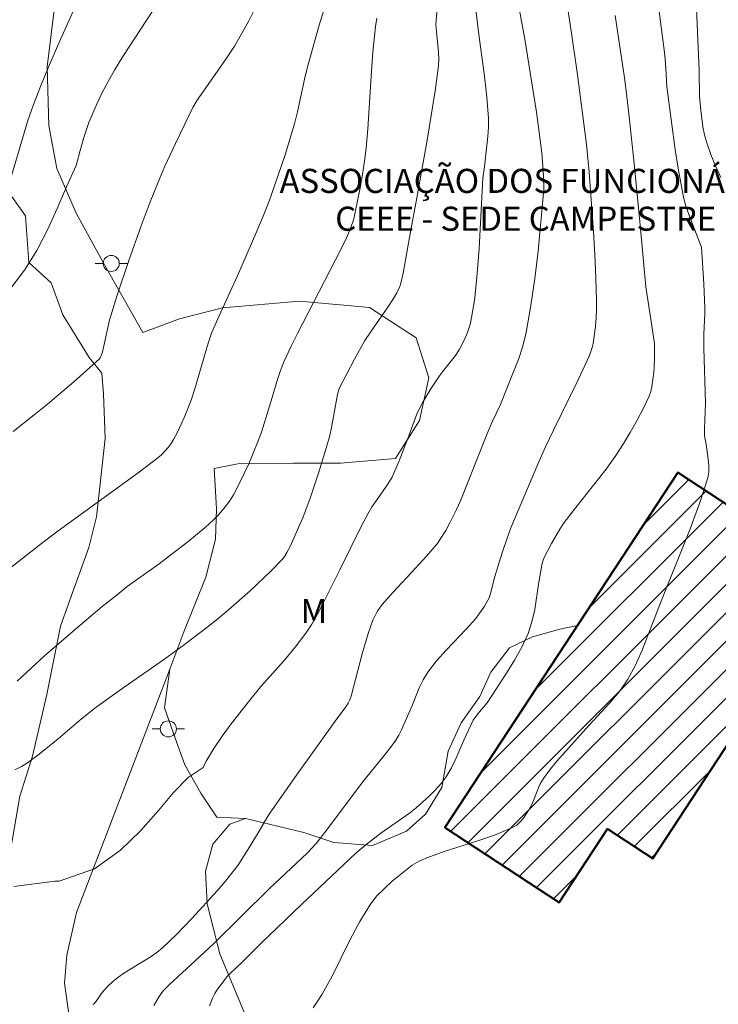
# Model space of a CAD drawing. Units: metres. Extents: x 277351 to 277866, y 1659367 to 1659932.
# Drawn here: x 277647 to 277690, y 1659522 to 1659584 of the extents above; entities that cross this region are included whole.
import ezdxf

# ---------------------------------------------------------------- set-up
doc = ezdxf.new("R2010")
doc.units = ezdxf.units.M
doc.header["$MEASUREMENT"] = 0
for name, color, linetype, lineweight, true_color in [('Curvas_Intermediarias', 7, 'Continuous', 9, 0x783c14), ('Curvas_Mestras', 7, 'Continuous', 20, 0x783c14), ('Topon_Vegetacao', 7, 'Continuous', 9, 0x00ff33), ('Vegetacao', 7, 'Orla8', 9, 0x00ff33)]:
    doc.layers.add(name, color=color, linetype=linetype, lineweight=lineweight, true_color=true_color)
for name, color, linetype, lineweight in [('Edificacoes_Notaveis', 7, 'Continuous', 40), ('Edificacoes_Notaveis_Hatch', 8, 'Continuous', 9), ('Poste', 7, 'Continuous', 9), ('Topon_Edif_Notaveis', 7, 'Continuous', 9)]:
    doc.layers.add(name, color=color, linetype=linetype, lineweight=lineweight)
doc.styles.add('Arial', font='arial.ttf', dxfattribs={"height": 1.5})
doc.styles.get("Standard").update_dxf_attribs({"font": 'arial.ttf'})
doc.linetypes.add('Orla8', pattern='A,6,-0.5,["V",Standard,S=1,R=0,X=-0.5,Y=-1],-0.5,6,-0.5,["V",Standard,S=1,R=0,X=-0.5,Y=-1],-0.5', length=14)

# ---------------------------------------------------------------- blocks, each defined once
blk = doc.blocks.new('Poste')
at = {"layer": 'Poste'}
for points in [[(-0.5, 0), (-1, 0)], [(0.5, 0), (1, 0)]]:
    blk.add_lwpolyline(points, dxfattribs=at)
blk.add_lwpolyline([(0, 0.5, 1), (0, -0.5, 1)], format="xyb", close=True, dxfattribs=at)

msp = doc.modelspace()

# ---------------------------------------------------------------- hatches: boundary and pattern name
at = {"layer": 'Edificacoes_Notaveis_Hatch'}
h = msp.add_hatch(dxfattribs=at)
h.set_pattern_fill('ANSI31', color=256, scale=10)
h.paths.add_polyline_path([(277698.491, 1659550.706), (277685.926, 1659531.548), (277683.105, 1659533.399), (277680.104, 1659528.817), (277672.991, 1659533.479), (277687.497, 1659555.588), (277692.148, 1659552.537), (277693.159, 1659554.067)])

# ---------------------------------------------------------------- linework, layer by layer
at = {"layer": 'Curvas_Intermediarias', "flags": 128}
for points, elevation in [([(277690.158, 1659573.945), (277689.837, 1659574.655), (277689.547, 1659575.366), (277689.287, 1659576.096), (277689.147, 1659576.586), (277689.047, 1659577.086), (277688.927, 1659578.117), (277688.847, 1659579.017), (277688.817, 1659580.588), (277688.657, 1659584.439), (277688.567, 1659585.85), (277688.457, 1659587.17), (277688.407, 1659588.021), (277688.407, 1659588.441), (277688.547, 1659589.391), (277688.617, 1659589.771), (277688.737, 1659590.122), (277688.927, 1659590.412), (277689.417, 1659590.882), (277689.988, 1659591.292), (277691.218, 1659592.052)], 24), ([(277657.825, 1659588.941), (277652.953, 1659581.458), (277652.433, 1659580.628), (277652.033, 1659579.917), (277651.652, 1659579.187), (277651.312, 1659578.457), (277650.842, 1659577.356), (277650.712, 1659576.986), (277650.502, 1659576.356), (277650.242, 1659575.396), (277650.142, 1659574.966), (277650.042, 1659574.685), (277649.451, 1659573.355), (277648.871, 1659572.014), (277648.261, 1659570.684), (277647.601, 1659569.393), (277646.83, 1659568.163), (277645.79, 1659566.812)], 14), ([(277672.721, 1659586.52), (277672.451, 1659583.729), (277672.441, 1659583.449), (277672.471, 1659583.029), (277672.591, 1659581.728), (277672.611, 1659581.308), (277672.591, 1659580.878), (277672.391, 1659579.337), (277672.15, 1659577.797), (277671.89, 1659576.266), (277671.26, 1659572.665), (277670.85, 1659570.564), (277670.39, 1659567.983), (277670.25, 1659567.353), (277670.19, 1659567.152), (277670.01, 1659566.762), (277669.79, 1659566.402), (277669.449, 1659565.872), (277668.359, 1659564.321), (277668.019, 1659563.791), (277667.369, 1659562.641), (277666.408, 1659560.8), (277666.308, 1659560.44), (277665.948, 1659558.389), (277665.828, 1659557.889), (277665.608, 1659557.098), (277665.138, 1659555.538), (277664.607, 1659553.987), (277664.147, 1659552.767), (277663.887, 1659552.167), (277663.357, 1659550.976), (277663.167, 1659550.606), (277662.947, 1659550.256), (277662.807, 1659550.096), (277662.177, 1659549.455), (277660.876, 1659548.215), (277659.535, 1659547.024), (277658.865, 1659546.474), (277658.185, 1659545.934), (277656.794, 1659544.884), (277655.484, 1659543.923), (277653.043, 1659542.213), (277651.292, 1659540.972), (277650.372, 1659540.242), (277648.931, 1659539.001), (277647.751, 1659538.041), (277647.021, 1659537.521), (277646.65, 1659537.291), (277646.24, 1659537.071)], 18), ([(277665.668, 1659585.029), (277665.168, 1659583.409), (277664.487, 1659580.968), (277664.307, 1659580.238), (277663.827, 1659578.017), (277663.637, 1659577.286), (277663.047, 1659575.346), (277662.397, 1659573.415), (277662.056, 1659572.465), (277661.686, 1659571.524), (277661.296, 1659570.594), (277660.086, 1659567.813), (277658.925, 1659565.282), (277658.475, 1659564.241), (277658.265, 1659563.631), (277657.435, 1659560.78), (277657.205, 1659560.08), (277656.814, 1659559.079), (277656.594, 1659558.589), (277656.364, 1659558.099), (277656.104, 1659557.629), (277655.954, 1659557.379), (277655.774, 1659557.138), (277655.574, 1659556.908), (277655.354, 1659556.688), (277655.134, 1659556.498), (277653.913, 1659555.558), (277648.921, 1659551.956), (277647.801, 1659551.096), (277645.59, 1659549.355)], 16), ([(277645.71, 1659572.975), (277646.7, 1659576.366), (277647.031, 1659577.426), (277647.391, 1659578.477), (277647.871, 1659579.697), (277648.361, 1659580.908), (277648.881, 1659582.118), (277649.962, 1659584.509)], 13), ([(277646.17, 1659529.818), (277648.721, 1659530.138), (277649.001, 1659530.138), (277651.182, 1659530.908), (277652.813, 1659532.069), (277654.063, 1659533.289), (277655.174, 1659534.54), (277656.114, 1659535.67), (277657.024, 1659536.6), (277657.955, 1659537.221), (277658.145, 1659537.611), (277658.615, 1659538.411), (277659.135, 1659539.181), (277659.696, 1659539.932), (277660.856, 1659541.412), (277661.546, 1659542.253), (277662.987, 1659543.883), (277663.687, 1659544.714), (277664.337, 1659545.574), (277664.718, 1659546.144), (277665.068, 1659546.754), (277665.388, 1659547.375), (277666.458, 1659549.515), (277667.789, 1659552.227), (277668.259, 1659553.107), (277668.449, 1659553.437), (277668.669, 1659553.757), (277669.339, 1659554.698), (277669.689, 1659555.248), (277670.15, 1659556.308), (277670.68, 1659557.689), (277671.23, 1659559.159), (277671.4, 1659559.519), (277671.63, 1659559.95), (277672.13, 1659560.79), (277672.661, 1659561.6), (277672.901, 1659561.93), (277673.661, 1659562.871), (277673.881, 1659563.211), (277674.221, 1659563.851), (277674.361, 1659564.181), (277674.481, 1659564.531), (277674.581, 1659564.882), (277674.721, 1659565.572), (277674.832, 1659566.282), (277674.992, 1659567.713), (277675.132, 1659569.523), (277675.352, 1659573.905), (277675.462, 1659574.605), (277675.612, 1659575.926), (277675.672, 1659576.496), (277675.712, 1659577.066), (277675.702, 1659577.637), (277675.602, 1659578.947), (277675.452, 1659580.248), (277675.102, 1659582.839), (277674.852, 1659584.889)], 19), ([(277680.614, 1659584.679), (277680.884, 1659582.919), (277681.254, 1659580.318), (277681.804, 1659575.996), (277681.974, 1659574.275), (277682.044, 1659573.415), (277682.244, 1659570.554), (277682.334, 1659569.123), (277682.395, 1659567.703), (277682.435, 1659566.272), (277682.435, 1659565.732), (277682.405, 1659565.202), (277682.364, 1659564.661), (277682.224, 1659563.601), (277682.164, 1659563.351), (277681.994, 1659562.861), (277681.284, 1659561.34), (277679.753, 1659558.219), (277679.253, 1659557.178), (277678.773, 1659556.088), (277677.102, 1659552.136), (277676.882, 1659551.556), (277676.552, 1659550.586), (277676.112, 1659549.115), (277675.842, 1659548.045), (277675.742, 1659547.785), (277675.452, 1659547.255), (277675.282, 1659546.994), (277674.912, 1659546.504), (277674.321, 1659545.824), (277673.081, 1659544.523), (277672.481, 1659543.853), (277671.93, 1659543.153), (277671.65, 1659542.683), (277671.4, 1659542.173), (277670.98, 1659541.112), (277670.3, 1659539.572), (277670.13, 1659539.241), (277669.94, 1659538.931), (277669.549, 1659538.381), (277669.139, 1659537.861), (277667.859, 1659536.3), (277665.518, 1659533.169), (277664.978, 1659532.489), (277664.417, 1659531.899), (277662.076, 1659529.688), (277658.645, 1659526.296), (277657.735, 1659525.436), (277655.854, 1659523.715), (277655.474, 1659523.315), (277655.214, 1659522.975), (277654.874, 1659522.415)], 21), ([(277664.798, 1659522.275), (277665.098, 1659522.695), (277665.368, 1659523.125), (277665.978, 1659524.235), (277667.108, 1659526.526), (277667.709, 1659527.647), (277668.369, 1659528.717), (277668.769, 1659529.227), (277669.229, 1659529.698), (277669.719, 1659530.148), (277670.24, 1659530.568), (277670.95, 1659531.138), (277671.4, 1659531.398), (277671.87, 1659531.608), (277672.941, 1659531.989), (277675.112, 1659532.679), (277676.182, 1659533.049), (277677.212, 1659533.479), (277677.463, 1659533.629), (277677.683, 1659533.839), (277677.883, 1659534.069), (277678.223, 1659534.58), (277678.423, 1659534.96), (277678.913, 1659536.16), (277679.123, 1659536.53), (277679.533, 1659537.081), (277679.964, 1659537.611), (277681.964, 1659539.862), (277683.255, 1659541.242), (277683.855, 1659541.952), (277684.385, 1659542.713), (277684.865, 1659543.593), (277685.276, 1659544.523), (277686.366, 1659547.375), (277688.267, 1659552.066), (277688.847, 1659553.647), (277689.357, 1659555.238), (277689.427, 1659555.618), (277689.427, 1659556.008), (277689.387, 1659556.408), (277689.257, 1659557.349), (277689.167, 1659557.749), (277689.147, 1659557.889), (277689.147, 1659558.289), (277689.217, 1659559.92), (277689.117, 1659563.321), (277689.107, 1659564.181), (277689.177, 1659565.482), (277689.177, 1659565.802), (277689.117, 1659567.312), (277688.967, 1659569.573), (277688.927, 1659569.713), (277688.837, 1659569.904), (277688.177, 1659571.644), (277687.977, 1659572.224), (277687.827, 1659572.825), (277687.567, 1659574.165), (277687.356, 1659575.516), (277686.816, 1659579.587), (277686.746, 1659580.738), (277686.676, 1659581.558), (277686.236, 1659585.1)], 23), ([(277683.585, 1659584.029), (277684.165, 1659580.138), (277684.295, 1659579.157), (277684.465, 1659577.707), (277684.775, 1659574.805), (277685.156, 1659570.964), (277685.506, 1659567.142), (277685.916, 1659564.441), (277686.036, 1659563.601), (277686.046, 1659562.691), (277686.026, 1659562.11), (277685.996, 1659561.82), (277685.876, 1659560.92), (277685.806, 1659560.62), (277685.706, 1659560.34), (277685.346, 1659559.579), (277684.956, 1659558.829), (277684.535, 1659558.079), (277684.095, 1659557.349), (277683.635, 1659556.638), (277683.025, 1659555.788), (277681.054, 1659553.307), (277680.424, 1659552.467), (277680.144, 1659552.046), (277679.633, 1659551.166), (277679.163, 1659550.256), (277679.053, 1659549.936), (277678.813, 1659548.635), (277678.583, 1659547.064), (277678.413, 1659546.294), (277678.183, 1659545.554), (277677.793, 1659544.714), (277677.333, 1659543.893), (277676.832, 1659543.083), (277675.632, 1659541.252), (277675.042, 1659540.562), (277674.761, 1659540.162), (277674.181, 1659538.921), (277673.681, 1659537.761), (277673.401, 1659537.191), (277673.081, 1659536.65), (277672.761, 1659536.23), (277672.401, 1659535.82), (277672.02, 1659535.44), (277671.21, 1659534.71), (277670.79, 1659534.379), (277669.009, 1659533.139), (277668.069, 1659532.409), (277667.459, 1659531.888), (277666.328, 1659530.828), (277664.077, 1659528.697), (277661.556, 1659526.286), (277660.356, 1659525.086), (277659.646, 1659524.426), (277659.445, 1659524.215), (277659.045, 1659523.695), (277658.845, 1659523.435), (277658.675, 1659523.155), (277658.535, 1659522.875), (277658.355, 1659522.395)], 22), ([(277646.37, 1659542.593), (277648.081, 1659544.163), (277649.872, 1659545.704), (277651.672, 1659547.235), (277652.593, 1659547.975), (277653.233, 1659548.475), (277655.214, 1659549.896), (277655.864, 1659550.386), (277656.994, 1659551.256), (277658.085, 1659552.167), (277658.615, 1659552.647), (277658.885, 1659552.927), (277659.155, 1659553.227), (277659.395, 1659553.537), (277659.626, 1659553.867), (277659.836, 1659554.197), (277660.166, 1659554.828), (277660.486, 1659555.468), (277660.786, 1659556.118), (277661.336, 1659557.439), (277661.556, 1659558.029), (277661.946, 1659559.239), (277662.317, 1659560.46), (277662.537, 1659561.25), (277662.747, 1659561.86), (277662.977, 1659562.471), (277663.457, 1659563.491), (277663.827, 1659564.221), (277666.508, 1659569.413), (277666.878, 1659570.174), (277667.128, 1659570.764), (277667.319, 1659571.364), (277667.399, 1659571.674), (277667.729, 1659573.305), (277667.869, 1659574.125), (277667.989, 1659574.946), (277668.099, 1659575.766), (277668.209, 1659576.966), (277668.429, 1659580.558), (277668.519, 1659581.748), (277668.679, 1659583.329), (277668.759, 1659583.849)], 17)]:
    msp.add_lwpolyline(points, dxfattribs=dict(at, elevation=elevation))
at = {"layer": 'Curvas_Mestras', "flags": 128}
for points, elevation in [([(277651.102, 1659522.475), (277651.252, 1659522.625), (277651.632, 1659523.165), (277651.762, 1659523.335), (277652.083, 1659523.675), (277652.433, 1659523.995), (277652.613, 1659524.135), (277653.023, 1659524.416), (277654.724, 1659525.466), (277655.074, 1659525.716), (277655.414, 1659525.996), (277656.264, 1659526.806), (277657.275, 1659527.847), (277658.825, 1659529.538), (277659.325, 1659530.118), (277659.806, 1659530.718), (277660.106, 1659531.118), (277660.656, 1659531.979), (277661.376, 1659533.149), (277661.916, 1659534.089), (277662.106, 1659534.389), (277663.757, 1659536.74), (277666.268, 1659540.252), (277666.788, 1659540.942), (277666.968, 1659541.222), (277667.078, 1659541.432), (277667.158, 1659541.662), (277667.839, 1659544.293), (277668.219, 1659545.564), (277668.519, 1659546.394), (277668.719, 1659546.804), (277668.829, 1659546.994), (277669.089, 1659547.365), (277669.77, 1659548.125), (277671.17, 1659549.616), (277671.86, 1659550.366), (277672.511, 1659551.146), (277672.791, 1659551.546), (277673.051, 1659551.966), (277673.291, 1659552.397), (277673.721, 1659553.287), (277673.961, 1659553.807), (277675.602, 1659557.939), (277675.962, 1659558.779), (277676.452, 1659559.82), (277677.252, 1659561.8), (277677.573, 1659562.621), (277677.843, 1659563.451), (277678.063, 1659564.291), (277678.353, 1659565.972), (277678.593, 1659567.653), (277678.793, 1659569.353), (277679.113, 1659572.755), (277679.143, 1659573.185), (277679.123, 1659574.045), (277679.023, 1659575.466), (277678.703, 1659577.997), (277677.963, 1659582.539), (277677.463, 1659585.27)], 20), ([(277646.13, 1659558.129), (277647.441, 1659559.159), (277648.271, 1659559.83), (277649.902, 1659561.22), (277650.702, 1659561.93), (277651.492, 1659562.651), (277651.552, 1659562.721), (277651.632, 1659562.901), (277651.682, 1659563.081), (277652.123, 1659565.052), (277652.263, 1659565.542), (277652.603, 1659566.622), (277653.333, 1659568.783), (277654.103, 1659570.924), (277654.664, 1659572.415), (277655.264, 1659573.895), (277655.574, 1659574.635), (277656.224, 1659576.056), (277657.305, 1659578.297), (277657.585, 1659578.747), (277658.995, 1659580.758), (277659.455, 1659581.428), (277659.896, 1659582.118), (277660.506, 1659583.159), (277660.796, 1659583.689), (277661.066, 1659584.229)], 15)]:
    msp.add_lwpolyline(points, dxfattribs=dict(at, elevation=elevation))
at = {"layer": 'Edificacoes_Notaveis', "flags": 128}
msp.add_lwpolyline([(277698.491, 1659550.706), (277693.159, 1659554.067), (277692.148, 1659552.537), (277687.497, 1659555.588), (277672.991, 1659533.479), (277680.104, 1659528.817), (277683.105, 1659533.399), (277685.926, 1659531.548)], close=True, dxfattribs=at)
at = {"layer": 'Vegetacao', "flags": 128}
for points in [[(277655.874, 1659543.333), (277656.745, 1659545.656), (277658.109, 1659549.071), (277658.714, 1659551.423), (277658.789, 1659553.321), (277658.635, 1659555.828), (277660.106, 1659556.118), (277663.577, 1659556.158), (277666.498, 1659556.158), (277669.93, 1659556.448), (277671.42, 1659558.819), (277671.99, 1659561.48), (277671.21, 1659563.951), (277668.309, 1659565.842), (277663.957, 1659566.252), (277659.155, 1659565.832), (277656.474, 1659565.142), (277654.203, 1659564.291), (277651.803, 1659568.493), (277650.042, 1659571.718), (277648.852, 1659574.49), (277648.356, 1659577.164), (277648.255, 1659580.828), (277652.006, 1659611.231), (277652.103, 1659615.39), (277652.003, 1659618.856), (277651.705, 1659622.024), (277651.108, 1659624.896), (277650.28, 1659626.788), (277651.032, 1659628.687), (277651.252, 1659630.688), (277650.612, 1659632.368), (277649.391, 1659634.189), (277648.201, 1659635.84), (277647.371, 1659637.04), (277646.36, 1659638.471), (277645.01, 1659639.531), (277643.589, 1659640.111), (277642.029, 1659640.431), (277640.268, 1659640.341), (277638.537, 1659640.311), (277636.546, 1659640.611), (277635.026, 1659642.122), (277634.626, 1659643.052), (277633.835, 1659644.363), (277632.015, 1659645.143), (277629.994, 1659645.753), (277628.473, 1659645.864), (277627.103, 1659646.024), (277625.742, 1659645.773), (277624.852, 1659644.793), (277624.202, 1659643.733), (277622.881, 1659643.403), (277621.711, 1659643.473), (277620.98, 1659644.983), (277620.89, 1659646.874), (277621.55, 1659648.835), (277621.721, 1659650.225), (277621.691, 1659651.886), (277621.751, 1659653.346), (277622.371, 1659654.567), (277623.701, 1659655.687), (277625.862, 1659655.998), (277627.333, 1659655.988), (277628.683, 1659655.998), (277629.844, 1659656.218), (277631.094, 1659657.608), (277631.294, 1659659.279), (277631.314, 1659660.789), (277631.815, 1659661.96), (277633.255, 1659662.74), (277634.906, 1659663.05), (277636.116, 1659663.47), (277636.736, 1659664.861), (277636.466, 1659665.531), (277635.896, 1659666.402), (277635.366, 1659667.642), (277635.786, 1659669.103), (277636.746, 1659670.933), (277637.247, 1659672.544), (277637.147, 1659674.725), (277637.287, 1659676.666), (277637.887, 1659677.976), (277638.937, 1659679.057), (277640.118, 1659679.287), (277641.508, 1659679.617), (277642.199, 1659680.837), (277642.069, 1659682.488), (277641.628, 1659684.349), (277641.058, 1659686.019), (277641.989, 1659687.63), (277643.539, 1659687.91), (277645.13, 1659687.9), (277646.81, 1659688.25), (277647.901, 1659689.411), (277649.251, 1659691.281), (277650.812, 1659692.982), (277651.412, 1659693.712), (277653.323, 1659695.443), (277654.754, 1659696.183), (277656.044, 1659697.884), (277657.004, 1659699.475), (277658.275, 1659701.455), (277659.575, 1659703.476), (277660.446, 1659705.547), (277661.246, 1659707.848), (277662.046, 1659709.889), (277663.097, 1659712.06), (277663.717, 1659714.241), (277664.447, 1659716.051), (277664.848, 1659716.361), (277666.108, 1659716.661), (277668.889, 1659716.892), (277670.63, 1659716.902), (277672.331, 1659716.802), (277674.671, 1659716.872), (277676.002, 1659717.242), (277677.242, 1659718.412), (277678.263, 1659719.703), (277678.773, 1659721.313), (277679.313, 1659722.964), (277681.404, 1659724.455), (277683.485, 1659725.195), (277685.146, 1659725.135), (277687.186, 1659724.495), (277688.867, 1659724.174), (277689.547, 1659724.284), (277690.228, 1659725.775), (277690.048, 1659727.226), (277689.557, 1659729.276), (277687.947, 1659731.387), (277686.686, 1659732.438), (277685.416, 1659733.108), (277684.385, 1659734.699), (277683.935, 1659736.349), (277683.695, 1659738.1), (277683.655, 1659739.681), (277683.815, 1659741.371), (277685.386, 1659742.542), (277687.306, 1659743.522), (277688.907, 1659744.032), (277690.878, 1659744.542), (277692.739, 1659745.083), (277694.539, 1659745.683), (277696.1, 1659746.113), (277697.841, 1659746.753), (277699.301, 1659747.344), (277700.772, 1659747.874), (277702.312, 1659748.494), (277703.103, 1659749.164), (277703.373, 1659750.405), (277702.102, 1659752.166), (277700.882, 1659753.096), (277700.232, 1659754.376), (277699.721, 1659756.117), (277700.182, 1659758.718), (277700.492, 1659759.608), (277701.252, 1659760.859), (277702.282, 1659762.43), (277702.893, 1659763.65), (277703.453, 1659765.311), (277703.703, 1659766.781), (277704.353, 1659767.662), (277705.424, 1659768.332), (277706.424, 1659768.672), (277707.304, 1659769.452), (277707.785, 1659770.543), (277708.995, 1659772.814), (277710.456, 1659775.015), (277712.556, 1659775.475), (277714.397, 1659775.825), (277715.858, 1659776.885), (277716.998, 1659778.036), (277717.989, 1659779.406), (277718.519, 1659780.917), (277718.969, 1659782.447), (277718.999, 1659783.748), (277718.669, 1659785.259), (277718.419, 1659786.859), (277718.339, 1659788.36), (277718.189, 1659789.92), (277718.209, 1659791.271), (277718.439, 1659792.852), (277718.789, 1659794.352), (277719.219, 1659795.453), (277720.82, 1659796.753), (277721.68, 1659797.153), (277723.181, 1659797.423), (277724.331, 1659797.593), (277725.472, 1659797.443), (277726.552, 1659796.973), (277727.282, 1659796.403), (277727.852, 1659795.593), (277728.403, 1659794.722), (277728.823, 1659793.972), (277729.113, 1659792.822), (277729.323, 1659791.531), (277729.293, 1659790.461), (277729.093, 1659788.66), (277729.253, 1659785.389), (277728.983, 1659781.067), (277728.973, 1659779.916), (277728.973, 1659778.866), (277728.984, 1659776.882)], [(277591.666, 1659605.815), (277591.666, 1659605.815), (277591.692, 1659606.027), (277591.719, 1659606.248), (277592.179, 1659607.328), (277592.909, 1659608.249), (277593.549, 1659608.969), (277594.68, 1659609.759), (277595.38, 1659610.359), (277596.1, 1659610.88), (277596.951, 1659611.36), (277597.911, 1659611.9), (277597.921, 1659612.73), (277597.541, 1659613.161), (277597.231, 1659613.701), (277597.251, 1659614.701), (277597.271, 1659614.871), (277597.959, 1659617.206), (277600.572, 1659621.198), (277603.324, 1659623.126), (277606.901, 1659624.365), (277609.312, 1659624.618), (277611.559, 1659624.412), (277614.344, 1659623.582), (277616.948, 1659621.755), (277617.977, 1659621.785), (277618.979, 1659622.054), (277621.18, 1659622.604), (277622.531, 1659623.545), (277623.831, 1659623.815), (277625.492, 1659623.975), (277626.753, 1659623.965), (277628.856, 1659623.004), (277630.524, 1659623.785), (277632.365, 1659623.805), (277633.985, 1659623.615), (277635.796, 1659623.235), (277636.656, 1659623.575), (277637.367, 1659624.165), (277636.626, 1659625.335), (277635.316, 1659626.436), (277634.786, 1659627.816), (277635.006, 1659629.487), (277634.956, 1659630.517), (277635.246, 1659632.258), (277634.876, 1659633.899), (277634.486, 1659634.739), (277635.986, 1659635.569), (277637.977, 1659634.859), (277639.558, 1659633.919), (277641.208, 1659632.488), (277642.809, 1659630.948), (277644.63, 1659629.187), (277646.16, 1659627.916), (277646.88, 1659627.436), (277647.541, 1659624.975), (277647.911, 1659622.474), (277648.061, 1659619.893), (277648.141, 1659617.222), (277648.141, 1659614.681), (277648.071, 1659611.89), (277647.731, 1659609.269), (277647.611, 1659606.688), (277647.411, 1659604.117), (277646.77, 1659601.526), (277646.32, 1659598.515), (277646.11, 1659595.794), (277645.84, 1659593.423), (277645.5, 1659590.732), (277645.3, 1659588.621), (277645.07, 1659585.88), (277644.68, 1659581.478), (277644.61, 1659578.057), (277645.17, 1659574.825), (277645.93, 1659572.915), (277646.89, 1659571.554), (277647.111, 1659568.653), (277648.491, 1659567.373), (277649.221, 1659565.382), (277650.852, 1659562.741), (277651.652, 1659561.77), (277651.742, 1659560.48), (277651.862, 1659557.689), (277651.312, 1659552.817), (277650.842, 1659550.906), (277649.942, 1659548.435), (277649.071, 1659546.014), (277648.221, 1659541.772), (277647.331, 1659537.921), (277646.54, 1659535.44), (277645.98, 1659532.189), (277645.25, 1659528.547), (277645.01, 1659525.076), (277645.71, 1659521.945), (277647.281, 1659518.403), (277647.471, 1659517.803), (277645.32, 1659517.513), (277642.809, 1659516.572), (277641.208, 1659516.022), (277638.787, 1659515.362), (277636.656, 1659514.131), (277635.636, 1659513.381), (277635.552, 1659513.2), (277634.556, 1659511.05), (277634.306, 1659508.539), (277634.306, 1659507.629), (277634.406, 1659505.078), (277634.386, 1659503.837), (277634.616, 1659501.787), (277636.456, 1659498.655), (277637.327, 1659497.755), (277638.827, 1659496.164), (277642.689, 1659494.874), (277644.159, 1659494.264), (277644.34, 1659494.12), (277645.819, 1659492.944), (277647.501, 1659489.902), (277647.463, 1659487.624), (277647.461, 1659487.511), (277646.19, 1659485.79), (277644.868, 1659485.169)], [(277681.245, 1659546.06), (277680.14, 1659545.839), (277678.453, 1659545.353), (277677.026, 1659544.672), (277675.858, 1659543.149), (277675.173, 1659541.647), (277674.006, 1659539.993), (277673.195, 1659538.243), (277672.806, 1659535.974), (277671.781, 1659534.315), (277670.617, 1659533.259), (277668.487, 1659532.371), (277666.091, 1659532.547), (277664.227, 1659533.167), (277660.589, 1659534.054)]]:
    msp.add_lwpolyline(points, dxfattribs=at)
msp.add_lwpolyline([(277655.554, 1659540.942), (277656.214, 1659539.051), (277656.804, 1659537.381), (277657.815, 1659535.63), (277658.805, 1659534.139), (277660.589, 1659534.054), (277659.613, 1659533.697), (277658.548, 1659532.455), (277658.106, 1659530.769), (277658.195, 1659528.727), (277658.995, 1659525.622), (277660.683, 1659521.542), (277662.814, 1659519.767), (277665.743, 1659517.55), (277668.949, 1659514.071), (277670.18, 1659511.931), (277671.39, 1659510.32), (277672.15, 1659508.479), (277672.351, 1659506.328), (277671.41, 1659499.476), (277672.2, 1659497.745), (277673.061, 1659496.124), (277673.281, 1659494.514), (277673.011, 1659492.993), (277672.511, 1659490.962), (277671.49, 1659489.432), (277669.619, 1659488.661), (277667.629, 1659488.992), (277665.788, 1659489.972), (277664.097, 1659490.972), (277662.036, 1659491.613), (277660.246, 1659491.493), (277658.155, 1659491.242), (277656.394, 1659491.352), (277654.804, 1659491.993), (277653.833, 1659493.403), (277653.393, 1659494.784), (277653.173, 1659496.254), (277652.823, 1659498.055), (277652.803, 1659499.316), (277652.893, 1659500.606), (277653.313, 1659501.326), (277654.674, 1659502.587), (277655.924, 1659503.407), (277657.939, 1659505.336), (277650.23, 1659519.931), (277649.622, 1659521.752), (277649.318, 1659523.8), (277649.469, 1659525.545), (277650.075, 1659528.201), (277655.874, 1659543.333)], close=True, dxfattribs=at)

# ---------------------------------------------------------------- block references
at = {"layer": 'Poste'}
for p in [(277652.235, 1659568.592), (277655.786, 1659539.622)]:
    msp.add_blockref('Poste', p, dxfattribs=at)

# ---------------------------------------------------------------- texts
at = {"layer": 'Topon_Edif_Notaveis', "style": 'Arial'}
for s, p in [('ASSOCIAÇÃO DOS FUNCIONÁRIOS', (277662.707, 1659572.977)), ('CEEE - SEDE CAMPESTRE', (277666.169, 1659570.623))]:
    msp.add_text(s, height=1.5, dxfattribs=at).set_placement(p)
at = {"layer": 'Topon_Vegetacao', "style": 'Arial'}
msp.add_text('M', height=1.5, dxfattribs=at).set_placement((277664.017, 1659546.204))

doc.saveas('drawing.dxf')
